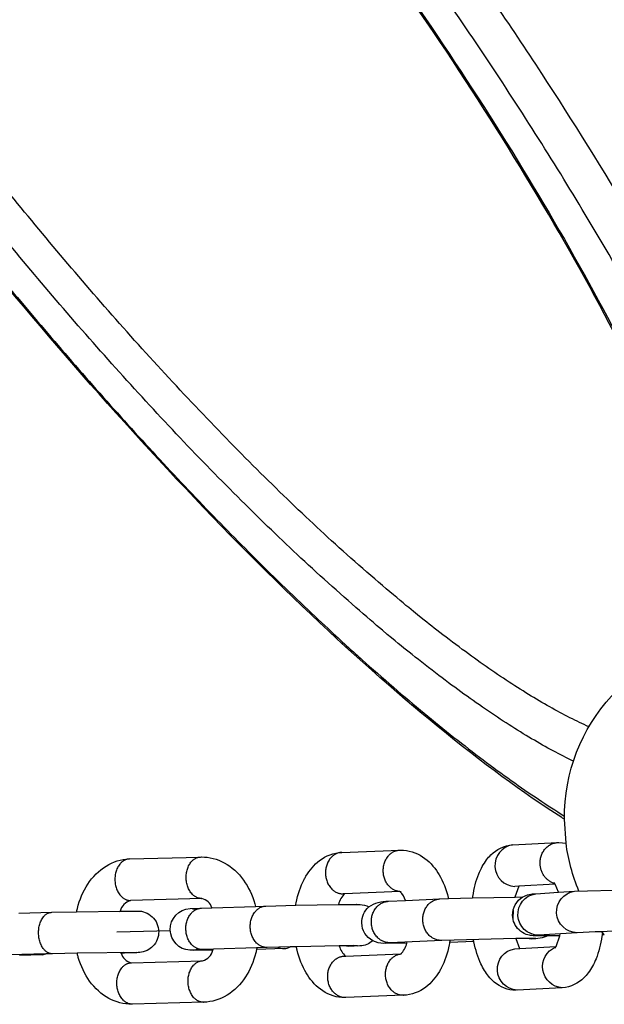
# Model space of a CAD drawing. Units: inches. Extents: x 0 to 29442, y 0 to 8327.
# Drawn here: x 6028 to 6084, y 4223 to 4318 of the extents above; entities that cross this region are included whole.
import ezdxf

# ---------------------------------------------------------------- set-up
doc = ezdxf.new("R2010")
doc.units = ezdxf.units.IN

msp = doc.modelspace()

# ---------------------------------------------------------------- linework, layer by layer
for p, q in [((6080.296, 4238.728), (6080.14, 4241.034)), ((6080.296, 4238.728), (6080.14, 4241.034)), ((6058.685, 4237.849), (6064.256, 4238.065)), ((6058.685, 4237.849), (6064.256, 4238.065)), ((6064.256, 4238.065), (6064.346, 4238.067)), ((6064.256, 4238.065), (6064.346, 4238.067)), ((6075.136, 4238.561), (6079.488, 4238.796)), ((6075.136, 4238.561), (6079.488, 4238.796)), ((6079.488, 4238.796), (6079.6, 4238.8)), ((6079.488, 4238.796), (6079.6, 4238.8)), ((6079.6, 4238.8), (6080.299, 4238.728)), ((6079.6, 4238.8), (6080.299, 4238.728)), ((6038.202, 4237.211), (6045.068, 4237.4)), ((6038.202, 4237.211), (6045.068, 4237.4)), ((6045.067, 4237.4), (6045.141, 4237.402)), ((6045.067, 4237.4), (6045.141, 4237.402)), ((6075.746, 4234.588), (6075.349, 4234.567)), ((6075.745, 4234.59), (6075.371, 4233.545)), ((6075.745, 4234.59), (6075.371, 4233.545)), ((6079.249, 4234.777), (6075.746, 4234.588)), ((6079.249, 4234.777), (6075.746, 4234.588)), ((6079.249, 4234.777), (6079.124, 4234.954)), ((6079.573, 4234), (6079.249, 4234.777)), ((6079.573, 4234), (6079.249, 4234.777)), ((6081.107, 4234.099), (6088.205, 4234.314)), ((6045.178, 4233.402), (6038.312, 4233.212)), ((6045.178, 4233.402), (6038.312, 4233.212)), ((6058.94, 4233.855), (6058.838, 4233.851)), ((6058.843, 4233.852), (6058.973, 4233.883)), ((6058.843, 4233.852), (6058.973, 4233.883)), ((6064.285, 4234.063), (6058.94, 4233.855)), ((6064.285, 4234.063), (6058.94, 4233.855)), ((6063.171, 4233.133), (6064.833, 4233.209)), ((6063.171, 4233.133), (6064.833, 4233.209)), ((6064.288, 4234.069), (6064.253, 4234.094)), ((6064.253, 4234.094), (6064.406, 4234.068)), ((6064.833, 4233.209), (6068.132, 4233.36)), ((6068.132, 4233.36), (6068.958, 4233.393)), ((6068.958, 4233.393), (6071.294, 4233.463)), ((6068.958, 4233.393), (6071.294, 4233.463)), ((6071.294, 4233.463), (6075.376, 4233.545)), ((6075.376, 4233.545), (6076.145, 4233.554)), ((6075.376, 4233.545), (6076.145, 4233.554)), ((6077.375, 4233.858), (6079.573, 4234)), ((6077.375, 4233.858), (6079.573, 4234)), ((6079.573, 4234), (6081.107, 4234.099)), ((6044.278, 4232.411), (6044.803, 4232.407)), ((6045.149, 4232.47), (6046.161, 4232.503)), ((6045.149, 4232.47), (6046.161, 4232.503)), ((6046.161, 4232.503), (6050.366, 4232.642)), ((6050.366, 4232.642), (6051.353, 4232.674)), ((6050.366, 4232.642), (6051.353, 4232.674)), ((6051.353, 4232.674), (6054.235, 4232.751)), ((6051.353, 4232.674), (6054.235, 4232.751)), ((6054.235, 4232.751), (6058.368, 4232.826)), ((6060.109, 4232.819), (6060.065, 4232.811)), ((6060.109, 4232.819), (6060.065, 4232.811)), ((6062.832, 4233.074), (6062.785, 4233.075)), ((6075.195, 4232.274), (6075.182, 4231.432)), ((6027.554, 4232), (6030.71, 4232.071)), ((6027.554, 4232), (6030.71, 4232.071)), ((6030.71, 4232.071), (6033.108, 4232.12)), ((6030.71, 4232.071), (6033.108, 4232.12)), ((6033.108, 4232.12), (6037.311, 4232.184)), ((6037.293, 4232.136), (6038.861, 4232.183)), ((6036.977, 4230.18), (6042.137, 4230.317)), ((6042.137, 4230.317), (6042.141, 4230.317)), ((6068.315, 4229.364), (6063.353, 4229.137)), ((6075.45, 4229.546), (6068.315, 4229.364)), ((6069.113, 4229.395), (6069.077, 4229.173)), ((6071.219, 4229.459), (6071.386, 4229.381)), ((6071.412, 4229.243), (6071.371, 4229.463)), ((6075.447, 4229.546), (6075.823, 4228.589)), ((6075.447, 4229.546), (6075.823, 4228.589)), ((6076.496, 4229.557), (6075.45, 4229.546)), ((6076.496, 4229.557), (6075.45, 4229.546)), ((6077.382, 4229.553), (6076.496, 4229.557)), ((6076.994, 4229.495), (6076.497, 4229.555)), ((6076.994, 4229.495), (6076.497, 4229.555)), ((6077.349, 4229.554), (6076.994, 4229.495)), ((6077.349, 4229.554), (6076.994, 4229.495)), ((6077.383, 4229.564), (6077.349, 4229.554)), ((6077.634, 4229.866), (6077.45, 4229.848)), ((6081.366, 4230.108), (6077.634, 4229.866)), ((6079.7, 4229.813), (6078.552, 4229.8)), ((6079.7, 4229.813), (6078.552, 4229.8)), ((6079.33, 4228.782), (6079.699, 4229.815)), ((6079.33, 4228.782), (6079.699, 4229.815)), ((6079.699, 4229.815), (6079.74, 4230.002)), ((6083.986, 4229.908), (6083.759, 4230.207)), ((6083.815, 4230.209), (6083.777, 4229.905)), ((6083.985, 4229.911), (6083.781, 4229.905)), ((6083.985, 4229.911), (6083.781, 4229.905)), ((6044.408, 4228.435), (6044.365, 4228.427)), ((6044.408, 4228.435), (6044.365, 4228.427)), ((6045.28, 4228.472), (6044.408, 4228.435)), ((6044.414, 4228.436), (6044.821, 4228.545)), ((6051.485, 4228.677), (6045.281, 4228.472)), ((6046.255, 4228.423), (6046.292, 4228.505)), ((6050.491, 4228.644), (6050.462, 4228.499)), ((6053.12, 4228.571), (6050.466, 4228.5)), ((6053.12, 4228.571), (6050.466, 4228.5)), ((6053.706, 4228.738), (6051.485, 4228.677)), ((6054.307, 4228.752), (6053.706, 4228.738)), ((6054.307, 4228.752), (6053.706, 4228.738)), ((6058.434, 4228.827), (6054.307, 4228.752)), ((6058.914, 4228.832), (6058.434, 4228.827)), ((6058.914, 4228.832), (6058.434, 4228.827)), ((6060.195, 4228.834), (6058.914, 4228.832)), ((6059.325, 4228.775), (6058.917, 4228.83)), ((6059.325, 4228.775), (6058.917, 4228.83)), ((6059.675, 4228.838), (6059.325, 4228.775)), ((6059.675, 4228.838), (6059.325, 4228.775)), ((6059.825, 4228.894), (6060.195, 4228.834)), ((6063.353, 4229.137), (6062.872, 4229.11)), ((6062.881, 4229.111), (6063.095, 4229.148)), ((6064.945, 4229.087), (6064.985, 4229.212)), ((6071.413, 4229.243), (6069.078, 4229.171)), ((6071.413, 4229.243), (6069.078, 4229.171)), ((6075.368, 4228.565), (6075.826, 4228.589)), ((6075.826, 4228.589), (6079.328, 4228.778)), ((6075.826, 4228.589), (6079.328, 4228.778)), ((6079.221, 4228.622), (6079.33, 4228.782)), ((6030.162, 4228.058), (6023.241, 4227.902)), ((6027.644, 4228.001), (6027.625, 4227.922)), ((6029.785, 4227.965), (6027.626, 4227.922)), ((6029.785, 4227.965), (6027.626, 4227.922)), ((6029.408, 4228.041), (6029.785, 4227.965)), ((6029.408, 4228.041), (6029.785, 4227.965)), ((6029.785, 4227.965), (6030.161, 4228.059)), ((6029.785, 4227.965), (6030.161, 4228.059)), ((6030.8, 4228.073), (6030.162, 4228.058)), ((6030.8, 4228.073), (6030.162, 4228.058)), ((6033.169, 4228.12), (6030.8, 4228.073)), ((6033.169, 4228.12), (6030.8, 4228.073)), ((6038.922, 4228.189), (6033.169, 4228.12)), ((6037.399, 4228.139), (6037.344, 4228.136)), ((6037.398, 4228.137), (6037.344, 4228.136)), ((6037.372, 4228.184), (6037.395, 4228.139)), ((6037.619, 4228.187), (6037.399, 4228.139)), ((6037.619, 4228.187), (6037.399, 4228.139)), ((6037.623, 4228.189), (6037.619, 4228.187)), ((6058.899, 4227.851), (6058.898, 4227.851)), ((6058.899, 4227.851), (6059.02, 4227.856)), ((6059.057, 4227.825), (6058.899, 4227.851)), ((6059.02, 4227.856), (6064.371, 4228.064)), ((6059.02, 4227.856), (6064.371, 4228.064)), ((6064.468, 4228.068), (6064.338, 4228.037)), ((6064.468, 4228.068), (6064.338, 4228.037)), ((6038.391, 4227.213), (6045.257, 4227.402)), ((6038.391, 4227.213), (6045.257, 4227.402)), ((6079.877, 4224.802), (6075.583, 4224.571)), ((6079.877, 4224.802), (6075.583, 4224.571)), ((6064.596, 4224.07), (6059.055, 4223.854)), ((6064.596, 4224.07), (6059.055, 4223.854)), ((6045.347, 4223.403), (6038.501, 4223.214)), ((6045.347, 4223.403), (6038.501, 4223.214))]:
    msp.add_line(p, q)
for points in [[(6042.136, 4230.377, -0.405231), (6044.047, 4232.422), (6045.149, 4232.47)], [(6042.136, 4230.377, -0.405231), (6044.047, 4232.422), (6045.149, 4232.47)], [(6058.368, 4232.826), (6060.102, 4232.837), (6060.433, 4232.828, -0.116075), (6061.283, 4232.59)], [(6058.368, 4232.826), (6060.102, 4232.837), (6060.433, 4232.828, -0.116075), (6061.283, 4232.59)], [(6037.311, 4232.184), (6038.955, 4232.194, -0.417392), (6041.026, 4230.223)], [(6037.311, 4232.184), (6038.955, 4232.194, -0.417392), (6041.026, 4230.223)], [(6046.25, 4228.421), (6044.371, 4228.408), (6044.04, 4228.417, -0.393273), (6042.136, 4230.377)], [(6046.25, 4228.421), (6044.371, 4228.408), (6044.04, 4228.417, -0.393273), (6042.136, 4230.377)], [(6061.658, 4229.325, -0.164115), (6060.427, 4228.824), (6059.325, 4228.775)], [(6061.658, 4229.325, -0.164115), (6060.427, 4228.824), (6059.325, 4228.775)], [(6064.946, 4229.085), (6062.728, 4229.075, -0.123845), (6061.658, 4229.325)], [(6064.946, 4229.085), (6062.728, 4229.075, -0.123845), (6061.658, 4229.325)]]:
    msp.add_lwpolyline(points, format="xyb")
at = {"extrusion": (0, 0, -1)}
for centre, radius, start, end in [((-6097.429, 4241.226), 17.29, 359.36262, 85.65805), ((-6098.375, 4241.126), 18.238, 337.42117, 352.44571), ((-6063.044, 4230.021), 3.115, 55.65958, 92.34169), ((-6063.044, 4230.021), 3.115, 55.65958, 92.34169), ((-6077.146, 4231.822), 2.002, 358.62336, 59.99316), ((-6077.655, 4231.871), 2.006, 270.7196, 81.98025), ((-6077.332, 4231.358), 2.498, 61.61986, 90.60678), ((-6077.332, 4231.358), 2.498, 61.61986, 90.60678), ((-6081.387, 4232.113), 2.006, 270.58826, 81.94408), ((-6062.604, 4231.088), 2, 358.69827, 48.80536), ((-6062.606, 4231.088), 2.002, 298.25332, 358.69609), ((-6077.009, 4233.521), 4.026, 247.48487, 270.20944), ((-6077.009, 4233.521), 4.026, 247.48487, 270.20944), ((-6059.271, 4230.061), 1.288, 251.65548, 251.72256), ((-6075.687, 4226.579), 2.011, 272.95011, 80.84563), ((-6080.059, 4226.834), 2.033, 273.48716, 67.81815)]:
    msp.add_arc(centre, radius, start, end, dxfattribs=at)
for centre, radius, start, end in [((6075.452, 4236.575), 2.011, 99.18686, 267.0437), ((6038.705, 4231.829), 1.438, 105.89931, 165.57379), ((6038.705, 4231.829), 1.438, 105.89931, 165.57379), ((6044.883, 4232.096), 1.34, 17.68601, 76.96824), ((6044.883, 4232.096), 1.34, 17.68601, 76.96824), ((6060.386, 4232.363), 2.075, 132.93781, 167.11258), ((6060.386, 4232.363), 2.075, 132.93781, 167.11258), ((6062.815, 4232.532), 2.129, 18.55565, 46.21596), ((6062.815, 4232.532), 2.129, 18.55565, 46.21596), ((6090.522, 4034.537), 195.785, 89.95913, 92.68033), ((6044.866, 4228.783), 1.435, 285.8659, 345.49298), ((6044.866, 4228.783), 1.435, 285.8659, 345.49298), ((6053.083, 4229.851), 1.28, 243.29963, 271.64447), ((6053.073, 4229.848), 1.278, 272.11569, 299.83136), ((6053.073, 4229.848), 1.278, 272.11569, 299.83136), ((6060.613, 4229.479), 2.276, 196.65999, 225.68341), ((6060.613, 4229.479), 2.276, 196.65999, 225.68341), ((6062.929, 4229.552), 2.068, 312.90891, 347.02249), ((6062.929, 4229.552), 2.068, 312.90891, 347.02249), ((6038.697, 4228.538), 1.362, 197.05446, 256.71136), ((6038.697, 4228.538), 1.362, 197.05446, 256.71136)]:
    msp.add_arc(centre, radius, start, end)
for points, weights, knots in [([(5981.609, 4419.898), (6002.55, 4435.863), (6069.752, 4347.98), (6136.953, 4260.098), (6116.035, 4244.101)], [1, 0.707170262028, 1, 0.707170262028, 1], [0.038659, 0.038659, 0.038659, 169.113655, 169.113655, 338.188651, 338.188651, 338.188651]), ([(6105.234, 4235.841), (6126.151, 4251.838), (6058.95, 4339.72), (5991.749, 4427.603), (5970.808, 4411.638)], [1, 0.707170289639, 1, 0.707170289639, 1], [338.188651, 338.188651, 338.188651, 507.263639, 507.263639, 676.338626, 676.338626, 676.338626]), ([(6086.606, 4237.775), (6096.64, 4233.046), (6101.097, 4236.454), (6121.451, 4252.02), (6056.057, 4337.532), (5990.662, 4423.045), (5970.308, 4407.479), (5965.851, 4404.071), (5967.787, 4393.147)], [0.880899797911, 0.916836789926, 1, 0.707106781187, 1, 0.707106781187, 1, 0.916834294404, 0.880897641193], [-386.20078, -386.20078, -386.20078, -338.188651, -338.188651, -169.094325, -169.094325, 0, 0, 48.013569, 48.013569, 48.013569]), ([(5974.286, 4391.421), (5974.381, 4396.608), (5977.057, 4398.654), (5995.311, 4412.613), (6053.956, 4335.926), (6112.601, 4259.239), (6094.348, 4245.28), (6091.672, 4243.234), (6086.641, 4244.5)], [0.907887110483, 0.942755347154, 1, 0.707106781187, 1, 0.707106781187, 1, 0.942755347154, 0.907887110483], [-29.637849, -29.637849, -29.637849, 0, 0, 151.642547, 151.642547, 303.285095, 303.285095, 332.922944, 332.922944, 332.922944]), ([(5969.537, 4385.975), (5979.291, 4353.552), (6015.349, 4306.401), (6051.406, 4259.251), (6080.141, 4241.344)], [0.864197213223, 0.814072360526, 1, 0.814072360526, 0.864197213223], [61.753811, 61.753811, 61.753811, 169.094325, 169.094325, 276.43484, 276.43484, 276.43484]), ([(6082.508, 4249.943), (6056.999, 4261.413), (6019.92, 4309.898), (5982.842, 4358.383), (5978.456, 4386.006)], [0.883519958207, 0.787307619237, 1, 0.787307619237, 0.883519958207], [-261.76191, -261.76191, -261.76191, -151.642547, -151.642547, -41.523185, -41.523185, -41.523185]), ([(6081.02, 4246.623), (6054.692, 4259.308), (6017.449, 4308.008), (5980.207, 4356.708), (5974.862, 4385.44)], [0.87964664636, 0.791736978246, 1, 0.791736978246, 0.87964664636], [347.101537, 347.101537, 347.101537, 454.927642, 454.927642, 562.753748, 562.753748, 562.753748]), ([(6064.288, 4234.069), (6062.714, 4234.148), (6062.673, 4236.043), (6062.631, 4238.001), (6064.255, 4238.065)], [0.978958288388, 0.718035413612, 1, 0.711464013551, 0.991415176196], [-6.165964, -6.165964, -6.165964, -3.141593, -3.141593, -0.046736, -0.046736, -0.046736]), ([(6079.201, 4234.853), (6077.833, 4235.212), (6077.796, 4236.769), (6077.751, 4238.698), (6079.484, 4238.795)], [0.918452456695, 0.756063656856, 1, 0.714484424231, 0.985616382584], [-5.758071, -5.758071, -5.758071, -3.141593, -3.141593, -0.079133, -0.079133, -0.079133]), ([(6038.198, 4237.21), (6036.766, 4237.166), (6036.803, 4235.195), (6036.841, 4233.195), (6038.295, 4233.212), (6038.301, 4233.212), (6038.308, 4233.212)], [0.994147457172, 0.710062887935, 1, 0.707106781187, 1, 0.998117870861, 0.996259930812], [0.031707, 0.031707, 0.031707, 3.141593, 3.141593, 6.283185, 6.283185, 6.303373, 6.303373, 6.303373]), ([(6045.181, 4233.402), (6045.171, 4233.401), (6045.161, 4233.401), (6043.707, 4233.385), (6043.67, 4235.385), (6043.632, 4237.359), (6045.067, 4237.4)], [0.994430085303, 0.997188046177, 1, 0.707106781187, 1, 0.709689191358, 0.99488071736], [-6.313347, -6.313347, -6.313347, -6.283185, -6.283185, -3.141593, -3.141593, -0.027699, -0.027699, -0.027699]), ([(6058.683, 4237.848), (6057.058, 4237.785), (6057.101, 4235.827), (6057.144, 4233.827), (6058.804, 4233.851), (6058.82, 4233.851), (6058.837, 4233.851)], [0.991570358913, 0.711384065311, 1, 0.707106781187, 1, 0.995920753994, 0.991955134709], [0.045878, 0.045878, 0.045878, 3.141593, 3.141593, 6.283185, 6.283185, 6.32694, 6.32694, 6.32694]), ([(6068.313, 4229.364), (6068.291, 4229.363), (6068.269, 4229.362), (6066.533, 4229.336), (6066.487, 4231.335), (6066.443, 4233.284), (6068.134, 4233.36)], [0.989624513289, 0.994716964354, 1, 0.707106781187, 1, 0.712386431711, 0.989631039375], [-3.198259, -3.198259, -3.198259, -3.141593, -3.141593, 0, 0, 3.084963, 3.084963, 3.084963]), ([(6045.279, 4228.472), (6045.267, 4228.472), (6045.256, 4228.472), (6043.688, 4228.452), (6043.647, 4230.451), (6043.606, 4232.422), (6045.151, 4232.47)], [0.993888618597, 0.996911746895, 1, 0.707106781187, 1, 0.710134124576, 0.994007894444], [-3.174717, -3.174717, -3.174717, -3.141593, -3.141593, 0, 0, 3.109121, 3.109121, 3.109121]), ([(6051.484, 4228.676), (6051.472, 4228.676), (6051.46, 4228.676), (6049.892, 4228.656), (6049.851, 4230.656), (6049.811, 4232.618), (6051.349, 4232.674)], [0.993835067137, 0.996884391747, 1, 0.707106781187, 1, 0.710961266618, 0.992392479474], [-3.175011, -3.175011, -3.175011, -3.141593, -3.141593, 0, 0, 3.100249, 3.100249, 3.100249]), ([(6063.352, 4229.137), (6063.33, 4229.136), (6063.308, 4229.136), (6061.572, 4229.11), (6061.526, 4231.109), (6061.482, 4233.054), (6063.169, 4233.133)], [0.989641165978, 0.994725602047, 1, 0.707106781187, 1, 0.712828219161, 0.988780651605], [-3.198166, -3.198166, -3.198166, -3.141593, -3.141593, 0, 0, 3.080224, 3.080224, 3.080224]), ([(6030.802, 4228.073), (6030.796, 4228.072), (6030.789, 4228.072), (6029.48, 4228.06), (6029.446, 4230.059), (6029.412, 4232.036), (6030.706, 4232.071)], [0.995863073811, 0.997916719015, 1, 0.707106781187, 1, 0.709480832384, 0.995290383433], [-3.163938, -3.163938, -3.163938, -3.141593, -3.141593, 0, 0, 3.116128, 3.116128, 3.116128]), ([(6059.056, 4223.855), (6059.038, 4223.854), (6059.02, 4223.854), (6057.36, 4223.831), (6057.317, 4225.83), (6057.275, 4227.78), (6058.893, 4227.851)], [0.991229398444, 0.995546998007, 1, 0.707106781187, 1, 0.712223797004, 0.989944762883], [-0.047763, -0.047763, -0.047763, 0, 0, 3.141593, 3.141593, 6.2283, 6.2283, 6.2283]), ([(6064.627, 4224.071), (6064.61, 4224.07), (6064.593, 4224.07), (6062.933, 4224.047), (6062.89, 4226.046), (6062.85, 4227.884), (6064.367, 4228.06)], [0.991754393024, 0.995817469765, 1, 0.707106781187, 1, 0.72429617078, 0.967638851101], [-0.044862, -0.044862, -0.044862, 0, 0, 3.141593, 3.141593, 6.098811, 6.098811, 6.098811]), ([(6038.498, 4223.214), (6038.491, 4223.214), (6038.484, 4223.214), (6037.031, 4223.198), (6036.993, 4225.197), (6036.955, 4227.172), (6038.39, 4227.213)], [0.995934408761, 0.997952896668, 1, 0.707106781187, 1, 0.709636854534, 0.994983563919], [-0.021957, -0.021957, -0.021957, 0, 0, 3.141593, 3.141593, 6.256048, 6.256048, 6.256048]), ([(6045.368, 4223.404), (6045.359, 4223.403), (6045.35, 4223.403), (6043.897, 4223.387), (6043.859, 4225.387), (6043.822, 4227.358), (6045.254, 4227.402)], [0.995129936755, 0.99754438044, 1, 0.707106781187, 1, 0.710010493341, 0.994250149877], [-0.026339, -0.026339, -0.026339, 0, 0, 3.141593, 3.141593, 6.25204, 6.25204, 6.25204])]:
    msp.add_rational_spline(points, weights, degree=2, knots=knots)
for points, knots in [([(5999.569, 4418.726), (6001.895, 4417.605), (6004.357, 4416.204), (6010.674, 4412.153), (6014.659, 4409.228), (6018.865, 4405.798), (6027.255, 4398.954), (6036.487, 4390.125), (6045.873, 4379.986), (6054.522, 4370.642), (6063.283, 4360.204), (6071.556, 4349.385), (6079.829, 4338.567), (6087.609, 4327.378), (6094.36, 4316.583), (6101.686, 4304.869), (6107.787, 4293.646), (6112.195, 4283.756), (6114.404, 4278.799), (6116.183, 4274.186), (6118.437, 4267.028), (6119.144, 4264.285), (6119.616, 4261.747)], [48.357006, 48.357006, 48.357006, 48.357006, 63.908699, 63.908699, 86.149267, 86.149267, 86.149267, 130.768106, 130.768106, 130.768106, 171.862101, 171.862101, 171.862101, 212.956495, 212.956495, 212.956495, 257.574816, 257.574816, 257.574816, 279.815932, 279.815932, 295.366438, 295.366438, 295.366438, 295.366438]), ([(6095.177, 4249.743), (6095.7, 4250.318), (6096.169, 4251.27), (6096.419, 4253.65), (6096.446, 4254.275), (6096.424, 4255.66), (6096.374, 4256.421), (6096.189, 4258.069), (6096.054, 4258.958), (6094.945, 4264.767), (6092.836, 4271.016), (6089.652, 4278.16), (6082.199, 4294.887), (6069.269, 4315.759), (6053.887, 4335.873), (6038.505, 4355.988), (6021.749, 4373.934), (6007.559, 4385.509), (6001.498, 4390.453), (5996.021, 4394.126), (5990.704, 4396.717), (5989.882, 4397.081), (5988.34, 4397.691), (5987.619, 4397.938), (5986.288, 4398.322), (5985.678, 4398.46), (5983.315, 4398.842), (5982.273, 4398.639), (5981.582, 4398.285)], [0, 0, 0, 0, 19.720568, 19.720568, 25.801173, 25.801173, 31.989875, 31.989875, 38.272134, 38.272134, 70.695312, 70.695312, 70.695312, 147.888944, 147.888944, 147.888944, 225.082576, 225.082576, 225.082576, 257.505753, 257.505753, 263.788013, 263.788013, 269.976714, 269.976714, 276.05732, 276.05732, 295.777888, 295.777888, 295.777888, 295.777888]), ([(6080.139, 4241.03), (6080.052, 4241.085), (6079.966, 4241.141), (6076.161, 4243.581), (6072.176, 4246.506), (6067.971, 4249.936), (6059.58, 4256.781), (6050.348, 4265.609), (6040.962, 4275.748), (6032.313, 4285.091), (6023.553, 4295.531), (6015.28, 4306.349), (6007.006, 4317.167), (5999.227, 4328.356), (5992.476, 4339.151), (5985.15, 4350.865), (5979.048, 4362.088), (5974.641, 4371.978), (5972.432, 4376.936), (5970.653, 4381.548), (5969.295, 4385.859), (5969.264, 4385.957), (5969.234, 4386.055)], [63.429215, 63.429215, 63.429215, 63.429215, 63.948122, 63.948122, 86.189238, 86.189238, 86.189238, 130.807558, 130.807558, 130.807558, 171.901953, 171.901953, 171.901953, 212.995947, 212.995947, 212.995947, 257.614786, 257.614786, 257.614786, 279.855354, 279.855354, 280.376782, 280.376782, 280.376782, 280.376782]), ([(6080.139, 4241.03), (6080.052, 4241.085), (6079.966, 4241.141), (6076.161, 4243.581), (6072.176, 4246.506), (6067.971, 4249.936), (6059.58, 4256.781), (6050.348, 4265.609), (6040.962, 4275.748), (6032.313, 4285.091), (6023.553, 4295.531), (6015.28, 4306.349), (6007.006, 4317.167), (5999.227, 4328.356), (5992.476, 4339.151), (5985.15, 4350.865), (5979.048, 4362.088), (5974.641, 4371.978), (5972.432, 4376.936), (5970.653, 4381.548), (5969.295, 4385.859), (5969.264, 4385.957), (5969.234, 4386.055)], [63.429215, 63.429215, 63.429215, 63.429215, 63.948122, 63.948122, 86.189238, 86.189238, 86.189238, 130.807558, 130.807558, 130.807558, 171.901953, 171.901953, 171.901953, 212.995947, 212.995947, 212.995947, 257.614786, 257.614786, 257.614786, 279.855354, 279.855354, 280.376782, 280.376782, 280.376782, 280.376782]), ([(6064.346, 4238.067), (6065.108, 4238.078), (6065.837, 4237.842), (6066.47, 4237.423), (6067.059, 4237.034), (6067.556, 4236.492), (6067.952, 4235.867), (6067.988, 4235.811), (6068.022, 4235.755), (6068.056, 4235.698), (6068.445, 4235.042), (6068.738, 4234.289), (6068.935, 4233.483), (6068.943, 4233.453), (6068.95, 4233.423), (6068.957, 4233.392)], [0, 0, 0, 0, 2.719885, 2.719885, 2.719885, 5.26896, 5.26896, 5.26896, 5.493661, 5.493661, 5.493661, 8.082476, 8.082476, 8.082476, 8.179306, 8.179306, 8.179306, 8.179306]), ([(6064.346, 4238.067), (6065.108, 4238.078), (6065.837, 4237.842), (6066.47, 4237.423), (6067.059, 4237.034), (6067.556, 4236.492), (6067.952, 4235.867), (6067.988, 4235.811), (6068.022, 4235.755), (6068.056, 4235.698), (6068.445, 4235.042), (6068.738, 4234.289), (6068.935, 4233.483), (6068.943, 4233.453), (6068.95, 4233.423), (6068.957, 4233.392)], [0, 0, 0, 0, 2.719885, 2.719885, 2.719885, 5.26896, 5.26896, 5.26896, 5.493661, 5.493661, 5.493661, 8.082476, 8.082476, 8.082476, 8.179306, 8.179306, 8.179306, 8.179306]), ([(6071.294, 4233.463), (6071.3, 4233.505), (6071.306, 4233.547), (6071.312, 4233.589), (6071.428, 4234.373), (6071.616, 4235.106), (6071.881, 4235.764), (6072.084, 4236.268), (6072.335, 4236.732), (6072.642, 4237.136), (6072.766, 4237.298), (6072.9, 4237.452), (6073.045, 4237.595), (6073.602, 4238.144), (6074.317, 4238.518), (6075.136, 4238.561)], [12.319417, 12.319417, 12.319417, 12.319417, 12.4514, 12.4514, 12.4514, 14.926534, 14.926534, 14.926534, 16.828203, 16.828203, 16.828203, 17.589041, 17.589041, 17.589041, 20.509344, 20.509344, 20.509344, 20.509344]), ([(6071.294, 4233.463), (6071.3, 4233.505), (6071.306, 4233.547), (6071.312, 4233.589), (6071.428, 4234.373), (6071.616, 4235.106), (6071.881, 4235.764), (6072.084, 4236.268), (6072.335, 4236.732), (6072.642, 4237.136), (6072.766, 4237.298), (6072.9, 4237.452), (6073.045, 4237.595), (6073.602, 4238.144), (6074.317, 4238.518), (6075.136, 4238.561)], [12.319417, 12.319417, 12.319417, 12.319417, 12.4514, 12.4514, 12.4514, 14.926534, 14.926534, 14.926534, 16.828203, 16.828203, 16.828203, 17.589041, 17.589041, 17.589041, 20.509344, 20.509344, 20.509344, 20.509344]), ([(6033.108, 4232.12), (6033.117, 4232.164), (6033.127, 4232.208), (6033.137, 4232.252), (6033.152, 4232.319), (6033.168, 4232.385), (6033.185, 4232.451), (6033.396, 4233.295), (6033.733, 4234.089), (6034.184, 4234.777), (6034.655, 4235.496), (6035.257, 4236.105), (6035.957, 4236.532), (6036.64, 4236.95), (6037.41, 4237.189), (6038.202, 4237.211)], [12.669772, 12.669772, 12.669772, 12.669772, 12.807968, 12.807968, 12.807968, 13.016847, 13.016847, 13.016847, 15.700005, 15.700005, 15.700005, 18.518248, 18.518248, 18.518248, 21.263757, 21.263757, 21.263757, 21.263757]), ([(6033.108, 4232.12), (6033.117, 4232.164), (6033.127, 4232.208), (6033.137, 4232.252), (6033.152, 4232.319), (6033.168, 4232.385), (6033.185, 4232.451), (6033.396, 4233.295), (6033.733, 4234.089), (6034.184, 4234.777), (6034.655, 4235.496), (6035.257, 4236.105), (6035.957, 4236.532), (6036.64, 4236.95), (6037.41, 4237.189), (6038.202, 4237.211)], [12.669772, 12.669772, 12.669772, 12.669772, 12.807968, 12.807968, 12.807968, 13.016847, 13.016847, 13.016847, 15.700005, 15.700005, 15.700005, 18.518248, 18.518248, 18.518248, 21.263757, 21.263757, 21.263757, 21.263757]), ([(6045.141, 4237.402), (6045.91, 4237.41), (6046.666, 4237.213), (6047.348, 4236.842), (6048.07, 4236.45), (6048.7, 4235.87), (6049.202, 4235.172), (6049.681, 4234.506), (6050.05, 4233.727), (6050.294, 4232.893), (6050.319, 4232.809), (6050.342, 4232.726), (6050.364, 4232.642)], [0, 0, 0, 0, 2.663636, 2.663636, 2.663636, 5.491389, 5.491389, 5.491389, 8.17988, 8.17988, 8.17988, 8.44559, 8.44559, 8.44559, 8.44559]), ([(6045.141, 4237.402), (6045.91, 4237.41), (6046.666, 4237.213), (6047.348, 4236.842), (6048.07, 4236.45), (6048.7, 4235.87), (6049.202, 4235.172), (6049.681, 4234.506), (6050.05, 4233.727), (6050.294, 4232.893), (6050.319, 4232.809), (6050.342, 4232.726), (6050.364, 4232.642)], [0, 0, 0, 0, 2.663636, 2.663636, 2.663636, 5.491389, 5.491389, 5.491389, 8.17988, 8.17988, 8.17988, 8.44559, 8.44559, 8.44559, 8.44559]), ([(6054.234, 4232.752), (6054.247, 4232.828), (6054.261, 4232.903), (6054.276, 4232.978), (6054.437, 4233.794), (6054.696, 4234.561), (6055.051, 4235.238), (6055.107, 4235.345), (6055.165, 4235.449), (6055.226, 4235.551), (6055.575, 4236.137), (6056.012, 4236.656), (6056.531, 4237.051), (6057.156, 4237.526), (6057.895, 4237.819), (6058.685, 4237.849)], [12.493858, 12.493858, 12.493858, 12.493858, 12.730335, 12.730335, 12.730335, 15.311529, 15.311529, 15.311529, 15.714707, 15.714707, 15.714707, 18.064507, 18.064507, 18.064507, 20.881233, 20.881233, 20.881233, 20.881233]), ([(6054.234, 4232.752), (6054.247, 4232.828), (6054.261, 4232.903), (6054.276, 4232.978), (6054.437, 4233.794), (6054.696, 4234.561), (6055.051, 4235.238), (6055.107, 4235.345), (6055.165, 4235.449), (6055.226, 4235.551), (6055.575, 4236.137), (6056.012, 4236.656), (6056.531, 4237.051), (6057.156, 4237.526), (6057.895, 4237.819), (6058.685, 4237.849)], [12.493858, 12.493858, 12.493858, 12.493858, 12.730335, 12.730335, 12.730335, 15.311529, 15.311529, 15.311529, 15.714707, 15.714707, 15.714707, 18.064507, 18.064507, 18.064507, 20.881233, 20.881233, 20.881233, 20.881233]), ([(6078.552, 4229.8), (6078.122, 4229.797), (6077.779, 4229.797), (6077.515, 4229.8), (6077.414, 4229.802), (6077.331, 4229.804), (6077.181, 4229.809), (6077.076, 4229.814), (6076.858, 4229.836), (6076.698, 4229.854), (6076.21, 4230.033), (6075.962, 4230.185), (6075.765, 4230.373), (6075.38, 4230.739), (6075.157, 4231.244), (6075.144, 4231.774)], [10.111236, 10.111236, 10.111236, 10.111236, 11.958939, 11.958939, 11.958939, 12.660313, 12.660313, 13.23869, 13.23869, 14.089379, 14.089379, 14.964361, 14.964361, 14.964361, 16.580077, 16.580077, 16.580077, 16.580077]), ([(6041.026, 4230.223), (6041.035, 4229.694), (6040.833, 4229.181), (6040.464, 4228.799), (6040.306, 4228.635), (6040.119, 4228.498), (6039.699, 4228.29), (6039.366, 4228.213), (6039.223, 4228.198), (6039.152, 4228.19), (6038.96, 4228.181), (6038.811, 4228.175), (6038.682, 4228.17), (6038.519, 4228.166), (6038.233, 4228.157), (6037.854, 4228.148), (6037.398, 4228.137)], [0, 0, 0, 0, 1.612117, 1.612117, 1.612117, 2.372779, 2.372779, 3.174955, 3.174955, 3.174955, 3.796809, 3.796809, 5.259052, 5.259052, 5.259052, 7.091032, 7.091032, 7.091032, 7.091032]), ([(6041.026, 4230.223), (6041.035, 4229.694), (6040.833, 4229.181), (6040.464, 4228.799), (6040.306, 4228.635), (6040.119, 4228.498), (6039.699, 4228.29), (6039.366, 4228.213), (6039.223, 4228.198), (6039.152, 4228.19), (6038.96, 4228.181), (6038.811, 4228.175), (6038.682, 4228.17), (6038.519, 4228.166), (6038.233, 4228.157), (6037.854, 4228.148), (6037.398, 4228.137)], [0, 0, 0, 0, 1.612117, 1.612117, 1.612117, 2.372779, 2.372779, 3.174955, 3.174955, 3.174955, 3.796809, 3.796809, 5.259052, 5.259052, 5.259052, 7.091032, 7.091032, 7.091032, 7.091032]), ([(6083.777, 4229.905), (6083.772, 4229.862), (6083.766, 4229.82), (6083.759, 4229.778), (6083.643, 4228.993), (6083.456, 4228.26), (6083.191, 4227.602), (6082.988, 4227.098), (6082.737, 4226.634), (6082.43, 4226.231), (6082.306, 4226.068), (6082.172, 4225.914), (6082.027, 4225.771), (6081.469, 4225.223), (6080.755, 4224.848), (6079.936, 4224.805)], [12.317852, 12.317852, 12.317852, 12.317852, 12.4514, 12.4514, 12.4514, 14.926534, 14.926534, 14.926534, 16.828203, 16.828203, 16.828203, 17.589041, 17.589041, 17.589041, 20.509344, 20.509344, 20.509344, 20.509344]), ([(6083.777, 4229.905), (6083.772, 4229.862), (6083.766, 4229.82), (6083.759, 4229.778), (6083.643, 4228.993), (6083.456, 4228.26), (6083.191, 4227.602), (6082.988, 4227.098), (6082.737, 4226.634), (6082.43, 4226.231), (6082.306, 4226.068), (6082.172, 4225.914), (6082.027, 4225.771), (6081.469, 4225.223), (6080.755, 4224.848), (6079.936, 4224.805)], [12.317852, 12.317852, 12.317852, 12.317852, 12.4514, 12.4514, 12.4514, 14.926534, 14.926534, 14.926534, 16.828203, 16.828203, 16.828203, 17.589041, 17.589041, 17.589041, 20.509344, 20.509344, 20.509344, 20.509344]), ([(6050.462, 4228.499), (6050.452, 4228.454), (6050.442, 4228.408), (6050.432, 4228.362), (6050.417, 4228.295), (6050.401, 4228.229), (6050.385, 4228.163), (6050.173, 4227.319), (6049.836, 4226.525), (6049.385, 4225.838), (6048.914, 4225.118), (6048.312, 4224.51), (6047.612, 4224.082), (6046.929, 4223.664), (6046.159, 4223.425), (6045.367, 4223.404)], [12.664772, 12.664772, 12.664772, 12.664772, 12.807968, 12.807968, 12.807968, 13.016847, 13.016847, 13.016847, 15.700005, 15.700005, 15.700005, 18.518248, 18.518248, 18.518248, 21.263757, 21.263757, 21.263757, 21.263757]), ([(6050.462, 4228.499), (6050.452, 4228.454), (6050.442, 4228.408), (6050.432, 4228.362), (6050.417, 4228.295), (6050.401, 4228.229), (6050.385, 4228.163), (6050.173, 4227.319), (6049.836, 4226.525), (6049.385, 4225.838), (6048.914, 4225.118), (6048.312, 4224.51), (6047.612, 4224.082), (6046.929, 4223.664), (6046.159, 4223.425), (6045.367, 4223.404)], [12.664772, 12.664772, 12.664772, 12.664772, 12.807968, 12.807968, 12.807968, 13.016847, 13.016847, 13.016847, 15.700005, 15.700005, 15.700005, 18.518248, 18.518248, 18.518248, 21.263757, 21.263757, 21.263757, 21.263757]), ([(6058.965, 4223.852), (6058.203, 4223.841), (6057.473, 4224.077), (6056.84, 4224.496), (6056.252, 4224.886), (6055.754, 4225.428), (6055.358, 4226.052), (6055.323, 4226.108), (6055.288, 4226.164), (6055.254, 4226.222), (6054.866, 4226.878), (6054.572, 4227.63), (6054.375, 4228.436), (6054.35, 4228.54), (6054.326, 4228.646), (6054.304, 4228.752)], [0, 0, 0, 0, 2.719885, 2.719885, 2.719885, 5.26896, 5.26896, 5.26896, 5.493661, 5.493661, 5.493661, 8.082476, 8.082476, 8.082476, 8.417017, 8.417017, 8.417017, 8.417017]), ([(6058.965, 4223.852), (6058.203, 4223.841), (6057.473, 4224.077), (6056.84, 4224.496), (6056.252, 4224.886), (6055.754, 4225.428), (6055.358, 4226.052), (6055.323, 4226.108), (6055.288, 4226.164), (6055.254, 4226.222), (6054.866, 4226.878), (6054.572, 4227.63), (6054.375, 4228.436), (6054.35, 4228.54), (6054.326, 4228.646), (6054.304, 4228.752)], [0, 0, 0, 0, 2.719885, 2.719885, 2.719885, 5.26896, 5.26896, 5.26896, 5.493661, 5.493661, 5.493661, 8.082476, 8.082476, 8.082476, 8.417017, 8.417017, 8.417017, 8.417017]), ([(6069.077, 4229.173), (6069.064, 4229.095), (6069.049, 4229.018), (6069.034, 4228.941), (6068.873, 4228.126), (6068.615, 4227.358), (6068.259, 4226.681), (6068.204, 4226.575), (6068.145, 4226.47), (6068.085, 4226.369), (6067.735, 4225.782), (6067.298, 4225.264), (6066.779, 4224.869), (6066.154, 4224.393), (6065.415, 4224.101), (6064.626, 4224.071)], [12.487854, 12.487854, 12.487854, 12.487854, 12.730335, 12.730335, 12.730335, 15.311529, 15.311529, 15.311529, 15.714707, 15.714707, 15.714707, 18.064507, 18.064507, 18.064507, 20.881233, 20.881233, 20.881233, 20.881233]), ([(6069.077, 4229.173), (6069.064, 4229.095), (6069.049, 4229.018), (6069.034, 4228.941), (6068.873, 4228.126), (6068.615, 4227.358), (6068.259, 4226.681), (6068.204, 4226.575), (6068.145, 4226.47), (6068.085, 4226.369), (6067.735, 4225.782), (6067.298, 4225.264), (6066.779, 4224.869), (6066.154, 4224.393), (6065.415, 4224.101), (6064.626, 4224.071)], [12.487854, 12.487854, 12.487854, 12.487854, 12.730335, 12.730335, 12.730335, 15.311529, 15.311529, 15.311529, 15.714707, 15.714707, 15.714707, 18.064507, 18.064507, 18.064507, 20.881233, 20.881233, 20.881233, 20.881233]), ([(6075.472, 4224.567), (6074.681, 4224.554), (6073.962, 4224.856), (6073.382, 4225.342), (6073.178, 4225.513), (6072.993, 4225.705), (6072.825, 4225.911), (6072.539, 4226.262), (6072.296, 4226.663), (6072.092, 4227.098), (6071.792, 4227.736), (6071.569, 4228.453), (6071.415, 4229.229), (6071.414, 4229.234), (6071.413, 4229.239), (6071.412, 4229.243)], [0, 0, 0, 0, 2.817116, 2.817116, 2.817116, 3.809243, 3.809243, 3.809243, 5.505773, 5.505773, 5.505773, 7.989577, 7.989577, 7.989577, 8.005018, 8.005018, 8.005018, 8.005018]), ([(6075.472, 4224.567), (6074.681, 4224.554), (6073.962, 4224.856), (6073.382, 4225.342), (6073.178, 4225.513), (6072.993, 4225.705), (6072.825, 4225.911), (6072.539, 4226.262), (6072.296, 4226.663), (6072.092, 4227.098), (6071.792, 4227.736), (6071.569, 4228.453), (6071.415, 4229.229), (6071.414, 4229.234), (6071.413, 4229.239), (6071.412, 4229.243)], [0, 0, 0, 0, 2.817116, 2.817116, 2.817116, 3.809243, 3.809243, 3.809243, 5.505773, 5.505773, 5.505773, 7.989577, 7.989577, 7.989577, 8.005018, 8.005018, 8.005018, 8.005018]), ([(6038.428, 4223.213), (6037.659, 4223.204), (6036.904, 4223.401), (6036.221, 4223.772), (6035.499, 4224.164), (6034.869, 4224.745), (6034.367, 4225.443), (6033.888, 4226.109), (6033.519, 4226.887), (6033.275, 4227.722), (6033.242, 4227.832), (6033.212, 4227.943), (6033.184, 4228.055), (6033.179, 4228.078), (6033.173, 4228.101), (6033.168, 4228.123)], [0, 0, 0, 0, 2.663636, 2.663636, 2.663636, 5.491389, 5.491389, 5.491389, 8.17988, 8.17988, 8.17988, 8.532474, 8.532474, 8.532474, 8.603959, 8.603959, 8.603959, 8.603959]), ([(6038.428, 4223.213), (6037.659, 4223.204), (6036.904, 4223.401), (6036.221, 4223.772), (6035.499, 4224.164), (6034.869, 4224.745), (6034.367, 4225.443), (6033.888, 4226.109), (6033.519, 4226.887), (6033.275, 4227.722), (6033.242, 4227.832), (6033.212, 4227.943), (6033.184, 4228.055), (6033.179, 4228.078), (6033.173, 4228.101), (6033.168, 4228.123)], [0, 0, 0, 0, 2.663636, 2.663636, 2.663636, 5.491389, 5.491389, 5.491389, 8.17988, 8.17988, 8.17988, 8.532474, 8.532474, 8.532474, 8.603959, 8.603959, 8.603959, 8.603959])]:
    msp.add_open_spline(points, degree=3, knots=knots)

doc.saveas('drawing.dxf')
